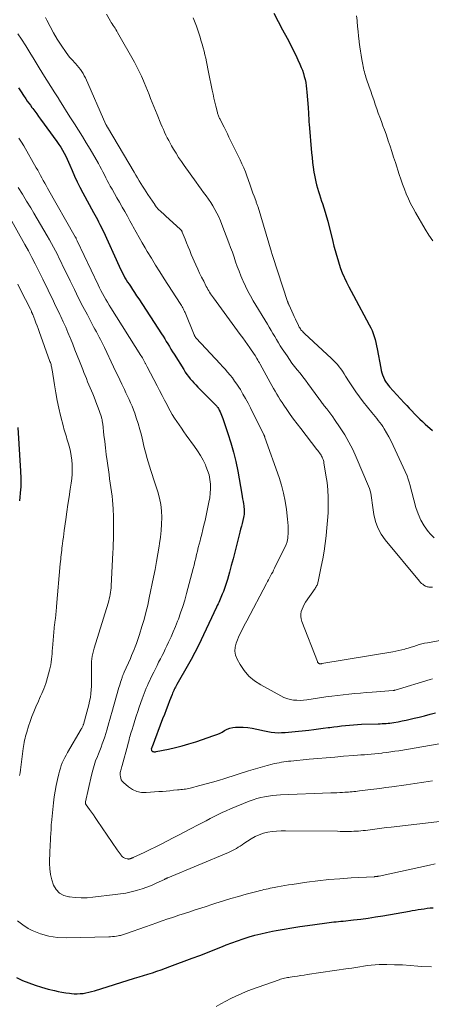
# Model space of a CAD drawing. Units: feet. Extents: x 2054998 to 2060012, y 544989 to 550003.
# Drawn here: x 2055310 to 2055397, y 545556 to 545764 of the extents above; entities that cross this region are included whole.
import ezdxf

# ---------------------------------------------------------------- set-up
doc = ezdxf.new("R2010")
doc.units = ezdxf.units.FT
doc.header["$LTSCALE"] = 100
doc.header["$MEASUREMENT"] = 0
doc.layers.add('CONTOUR INDEX', color=32, linetype='Continuous', lineweight=25)
doc.layers.add('CONTOUR INTERMEDIATE', color=40, linetype='Continuous', lineweight=15)

msp = doc.modelspace()

# ---------------------------------------------------------------- linework, layer by layer
at = {"layer": 'CONTOUR INDEX', "flags": 128}
for points, elevation in [([(2055363.85, 545765.43), (2055364.8, 545763.66), (2055365.74, 545761.88), (2055366.68, 545760.11), (2055367.59, 545758.4), (2055368.07, 545757.47), (2055368.52, 545756.54), (2055368.96, 545755.59), (2055369.38, 545754.64), (2055369.66, 545753.96), (2055369.91, 545753.34), (2055370.13, 545752.7), (2055370.32, 545752.06), (2055370.49, 545751.4), (2055370.62, 545750.74), (2055370.74, 545750.08), (2055370.82, 545749.41), (2055370.89, 545748.74), (2055371.13, 545745.51), (2055371.16, 545745.06), (2055371.19, 545744.62), (2055371.22, 545744.17), (2055371.24, 545743.73), (2055371.26, 545743.28), (2055371.28, 545742.84), (2055371.31, 545742.39), (2055371.35, 545741.95), (2055371.86, 545735.91), (2055371.96, 545734.88), (2055372.08, 545733.86), (2055372.21, 545732.84), (2055372.37, 545731.82), (2055372.47, 545731.19), (2055372.59, 545730.49), (2055372.74, 545729.79), (2055372.91, 545729.1), (2055373.1, 545728.41), (2055373.31, 545727.73), (2055373.52, 545727.05), (2055373.75, 545726.37), (2055373.97, 545725.69), (2055374.15, 545725.19), (2055374.45, 545724.25), (2055374.74, 545723.32), (2055375.01, 545722.37), (2055375.27, 545721.42), (2055376.35, 545717.16), (2055376.6, 545716.19), (2055376.86, 545715.23), (2055377.12, 545714.27), (2055377.39, 545713.31), (2055377.68, 545712.36), (2055378, 545711.42), (2055378.36, 545710.5), (2055378.76, 545709.59), (2055378.81, 545709.48), (2055379.26, 545708.52), (2055379.72, 545707.58), (2055380.2, 545706.64), (2055380.7, 545705.71), (2055384.07, 545699.5), (2055384.37, 545698.9), (2055384.64, 545698.29), (2055384.88, 545697.67), (2055385.1, 545697.04), (2055385.28, 545696.4), (2055385.45, 545695.75), (2055385.6, 545695.1), (2055385.73, 545694.45), (2055386.49, 545690.35), (2055386.6, 545689.86), (2055386.73, 545689.39), (2055386.88, 545688.92), (2055387.06, 545688.46), (2055387.26, 545687.99), (2055387.36, 545687.77), (2055387.48, 545687.56), (2055387.61, 545687.36), (2055387.75, 545687.17), (2055387.89, 545686.98), (2055388.05, 545686.79), (2055388.2, 545686.61), (2055388.36, 545686.43), (2055391.43, 545683.06), (2055391.97, 545682.47), (2055392.51, 545681.89), (2055393.06, 545681.3), (2055393.6, 545680.72), (2055394.16, 545680.15), (2055394.73, 545679.59), (2055395.31, 545679.05), (2055395.9, 545678.51), (2055397.45, 545677.15)], 940), ([(2055309.89, 545749.61), (2055310.43, 545748.8), (2055310.98, 545747.99), (2055311.44, 545747.31), (2055311.76, 545746.85), (2055312.08, 545746.39), (2055312.41, 545745.94), (2055312.74, 545745.49), (2055312.91, 545745.26), (2055313.33, 545744.7), (2055313.74, 545744.14), (2055314.15, 545743.58), (2055314.57, 545743.02), (2055318.03, 545738.26), (2055318.43, 545737.68), (2055318.83, 545737.08), (2055319.19, 545736.47), (2055319.54, 545735.85), (2055319.87, 545735.22), (2055320.18, 545734.58), (2055320.48, 545733.93), (2055320.77, 545733.28), (2055321.23, 545732.18), (2055321.75, 545730.98), (2055322.3, 545729.79), (2055322.88, 545728.62), (2055323.49, 545727.46), (2055325.78, 545723.25), (2055326.04, 545722.75), (2055326.31, 545722.26), (2055326.58, 545721.76), (2055326.84, 545721.27), (2055327.11, 545720.77), (2055327.36, 545720.27), (2055327.6, 545719.77), (2055327.84, 545719.26), (2055331.18, 545711.9), (2055331.41, 545711.41), (2055331.65, 545710.92), (2055331.9, 545710.44), (2055332.15, 545709.96), (2055332.41, 545709.48), (2055332.69, 545709.01), (2055332.97, 545708.55), (2055333.27, 545708.1), (2055333.56, 545707.67), (2055334, 545707), (2055334.44, 545706.33), (2055334.88, 545705.66), (2055335.32, 545704.99), (2055340.14, 545697.62), (2055340.49, 545697.09), (2055340.82, 545696.55), (2055341.15, 545696.01), (2055341.48, 545695.47), (2055341.8, 545694.92), (2055342.12, 545694.38), (2055342.45, 545693.84), (2055342.79, 545693.3), (2055344.82, 545690.04), (2055345.14, 545689.54), (2055345.48, 545689.05), (2055345.84, 545688.58), (2055346.21, 545688.12), (2055346.6, 545687.67), (2055346.99, 545687.23), (2055347.4, 545686.8), (2055347.81, 545686.37), (2055351.43, 545682.77), (2055351.56, 545682.63), (2055351.69, 545682.48), (2055351.82, 545682.33), (2055351.93, 545682.17), (2055352.04, 545682.01), (2055352.15, 545681.84), (2055352.24, 545681.67), (2055352.33, 545681.5), (2055352.51, 545681.14), (2055352.68, 545680.79), (2055352.83, 545680.43), (2055352.98, 545680.06), (2055353.11, 545679.69), (2055354.19, 545676.54), (2055354.81, 545674.58), (2055355.37, 545672.61), (2055355.83, 545670.61), (2055356.24, 545668.59), (2055357.11, 545663.71), (2055357.2, 545663.2), (2055357.29, 545662.69), (2055357.38, 545662.18), (2055357.46, 545661.67), (2055357.53, 545661.25), (2055357.57, 545660.95), (2055357.61, 545660.64), (2055357.63, 545660.34), (2055357.63, 545660.03), (2055357.62, 545659.72), (2055357.6, 545659.41), (2055357.55, 545659.11), (2055357.49, 545658.81), (2055357.33, 545658.16), (2055357.17, 545657.54), (2055357.02, 545656.91), (2055356.86, 545656.29), (2055356.7, 545655.67), (2055356, 545652.86), (2055355.64, 545651.44), (2055355.27, 545650.02), (2055354.88, 545648.61), (2055354.49, 545647.2), (2055354.07, 545645.7), (2055353.87, 545645.04), (2055353.67, 545644.39), (2055353.44, 545643.75), (2055353.21, 545643.11), (2055352.98, 545642.53), (2055352.84, 545642.19), (2055352.7, 545641.85), (2055352.55, 545641.5), (2055352.4, 545641.17), (2055352.24, 545640.83), (2055352.08, 545640.49), (2055351.92, 545640.16), (2055351.76, 545639.82), (2055347.93, 545631.74), (2055347.68, 545631.23), (2055347.43, 545630.73), (2055347.18, 545630.22), (2055346.93, 545629.72), (2055346.67, 545629.22), (2055346.4, 545628.72), (2055346.13, 545628.23), (2055345.85, 545627.74), (2055343.38, 545623.44), (2055343.23, 545623.19), (2055343.1, 545622.93), (2055342.96, 545622.68), (2055342.83, 545622.42), (2055342.71, 545622.16), (2055342.59, 545621.89), (2055342.48, 545621.63), (2055342.37, 545621.36), (2055341.84, 545619.99), (2055341.47, 545619.03), (2055341.1, 545618.08), (2055340.73, 545617.12), (2055340.37, 545616.17), (2055338.13, 545610.3), (2055338.11, 545610.23), (2055338.09, 545610.17), (2055338.06, 545610.1), (2055338.04, 545610.04), (2055338.01, 545609.94), (2055337.98, 545609.83), (2055338, 545609.58), (2055338.02, 545609.48), (2055338.07, 545609.4), (2055338.15, 545609.34), (2055338.24, 545609.3), (2055338.34, 545609.28), (2055338.51, 545609.25), (2055338.67, 545609.23), (2055338.83, 545609.24), (2055339, 545609.26), (2055341.6, 545609.8), (2055343.06, 545610.12), (2055344.51, 545610.49), (2055345.94, 545610.9), (2055347.37, 545611.35), (2055351.22, 545612.65), (2055351.81, 545612.87), (2055352.38, 545613.12), (2055352.93, 545613.4), (2055353.48, 545613.72), (2055354.02, 545614), (2055354.59, 545614.22), (2055355.18, 545614.35), (2055355.79, 545614.41), (2055356.47, 545614.43), (2055357.43, 545614.42), (2055358.38, 545614.35), (2055359.33, 545614.21), (2055360.27, 545614.03), (2055361.9, 545613.64), (2055362.62, 545613.49), (2055363.34, 545613.38), (2055364.06, 545613.31), (2055364.79, 545613.27), (2055365.52, 545613.28), (2055366.25, 545613.3), (2055366.98, 545613.35), (2055367.71, 545613.42), (2055371.31, 545613.84), (2055372.32, 545613.96), (2055373.33, 545614.08), (2055374.34, 545614.21), (2055375.35, 545614.34), (2055375.7, 545614.39), (2055376.54, 545614.5), (2055377.37, 545614.6), (2055378.21, 545614.7), (2055379.05, 545614.79), (2055379.88, 545614.88), (2055380.72, 545614.95), (2055381.56, 545615), (2055382.4, 545615.04), (2055385.95, 545615.15), (2055386.37, 545615.17), (2055386.78, 545615.18), (2055387.2, 545615.21), (2055387.61, 545615.23), (2055388.03, 545615.26), (2055388.44, 545615.31), (2055388.85, 545615.36), (2055389.26, 545615.43), (2055390.16, 545615.59), (2055391.02, 545615.75), (2055391.88, 545615.92), (2055392.73, 545616.11), (2055393.58, 545616.31), (2055394.61, 545616.57), (2055395.77, 545616.86), (2055396.93, 545617.16), (2055398.08, 545617.47)], 960), ([(2055309.76, 545677.82), (2055310.32, 545668.59), (2055310.35, 545668.1), (2055310.37, 545667.61), (2055310.39, 545667.11), (2055310.41, 545666.62), (2055310.42, 545666.13), (2055310.41, 545665.64), (2055310.39, 545665.16), (2055310.35, 545664.67), (2055310.13, 545662.29)], 980), ([(2055309.45, 545561.52), (2055310.73, 545560.9), (2055312.05, 545560.35), (2055313.39, 545559.86), (2055314.76, 545559.44), (2055316.14, 545559.06), (2055317.49, 545558.74), (2055318.28, 545558.56), (2055319.08, 545558.4), (2055319.89, 545558.27), (2055320.69, 545558.16), (2055321.09, 545558.12), (2055321.7, 545558.07), (2055322.31, 545558.06), (2055322.93, 545558.09), (2055323.54, 545558.15), (2055324.15, 545558.25), (2055324.75, 545558.37), (2055325.35, 545558.52), (2055325.94, 545558.69), (2055334.45, 545561.33), (2055335.39, 545561.63), (2055336.33, 545561.92), (2055337.26, 545562.22), (2055338.2, 545562.52), (2055339.13, 545562.83), (2055340.06, 545563.14), (2055340.99, 545563.47), (2055341.91, 545563.81), (2055346.64, 545565.57), (2055348.24, 545566.17), (2055349.84, 545566.79), (2055351.44, 545567.42), (2055353.03, 545568.05), (2055353.83, 545568.38), (2055355.03, 545568.85), (2055356.22, 545569.29), (2055357.43, 545569.7), (2055358.65, 545570.09), (2055359.88, 545570.44), (2055361.12, 545570.76), (2055362.36, 545571.04), (2055363.62, 545571.29), (2055364.4, 545571.44), (2055366.05, 545571.72), (2055367.7, 545572), (2055369.36, 545572.26), (2055371.02, 545572.5), (2055374.62, 545573), (2055375.11, 545573.07), (2055375.61, 545573.13), (2055376.1, 545573.19), (2055376.59, 545573.24), (2055377.09, 545573.29), (2055377.58, 545573.34), (2055378.08, 545573.39), (2055378.57, 545573.44), (2055380.71, 545573.67), (2055382.28, 545573.86), (2055383.84, 545574.06), (2055385.4, 545574.3), (2055386.95, 545574.55), (2055392.53, 545575.53), (2055393.15, 545575.64), (2055393.78, 545575.74), (2055394.41, 545575.85), (2055395.04, 545575.95), (2055395.66, 545576.04), (2055396.29, 545576.13), (2055396.93, 545576.2), (2055397.56, 545576.26)], 980)]:
    msp.add_lwpolyline(points, dxfattribs=dict(at, elevation=elevation))
at = {"layer": 'CONTOUR INTERMEDIATE', "flags": 128}
for points, elevation in [([(2055315.62, 545764.48), (2055315.86, 545763.96), (2055316.56, 545762.6), (2055317.29, 545761.25), (2055318.09, 545759.94), (2055318.92, 545758.65), (2055319.97, 545757.11), (2055320.32, 545756.62), (2055320.69, 545756.15), (2055321.09, 545755.69), (2055321.5, 545755.25), (2055321.61, 545755.14), (2055321.97, 545754.76), (2055322.32, 545754.36), (2055322.66, 545753.95), (2055322.98, 545753.54), (2055323.28, 545753.1), (2055323.56, 545752.66), (2055323.81, 545752.2), (2055324.04, 545751.72), (2055328.39, 545741.89), (2055328.42, 545741.81), (2055328.5, 545741.65), (2055328.54, 545741.57), (2055328.59, 545741.49), (2055328.63, 545741.41), (2055328.68, 545741.34), (2055334.32, 545731.77), (2055334.68, 545731.18), (2055335.04, 545730.58), (2055335.4, 545730), (2055335.77, 545729.41), (2055336.14, 545728.83), (2055336.51, 545728.24), (2055336.89, 545727.67), (2055337.27, 545727.09), (2055338.69, 545724.96), (2055338.72, 545724.91), (2055338.76, 545724.86), (2055338.79, 545724.81), (2055338.82, 545724.76), (2055338.86, 545724.71), (2055338.89, 545724.65), (2055338.92, 545724.61), (2055338.96, 545724.56), (2055339.1, 545724.37), (2055339.21, 545724.24), (2055339.32, 545724.1), (2055339.44, 545723.98), (2055339.57, 545723.86), (2055339.89, 545723.56), (2055340.18, 545723.3), (2055340.48, 545723.04), (2055340.77, 545722.77), (2055341.06, 545722.51), (2055344.11, 545719.74), (2055344.17, 545719.67), (2055344.24, 545719.6), (2055344.3, 545719.53), (2055344.35, 545719.45), (2055344.4, 545719.37), (2055344.45, 545719.29), (2055344.49, 545719.2), (2055344.53, 545719.12), (2055345.1, 545717.66), (2055345.42, 545716.85), (2055345.75, 545716.04), (2055346.09, 545715.23), (2055346.43, 545714.42), (2055347.4, 545712.19), (2055347.79, 545711.31), (2055348.19, 545710.44), (2055348.61, 545709.58), (2055349.05, 545708.72), (2055349.6, 545707.65), (2055349.77, 545707.33), (2055349.94, 545707.02), (2055350.12, 545706.71), (2055350.3, 545706.4), (2055350.5, 545706.1), (2055350.69, 545705.8), (2055350.9, 545705.51), (2055351.1, 545705.22), (2055356.79, 545697.45), (2055357.3, 545696.75), (2055357.81, 545696.05), (2055358.32, 545695.34), (2055358.82, 545694.63), (2055359.74, 545693.33), (2055359.77, 545693.27), (2055359.81, 545693.22), (2055359.85, 545693.16), (2055359.89, 545693.1), (2055359.92, 545693.04), (2055359.96, 545692.99), (2055359.99, 545692.93), (2055360.03, 545692.87), (2055360.31, 545692.38), (2055360.48, 545692.08), (2055360.66, 545691.78), (2055360.83, 545691.47), (2055361, 545691.17), (2055363.14, 545687.29), (2055363.48, 545686.68), (2055363.83, 545686.07), (2055364.17, 545685.46), (2055364.52, 545684.86), (2055364.88, 545684.26), (2055365.24, 545683.66), (2055365.62, 545683.08), (2055366.01, 545682.5), (2055366.63, 545681.59), (2055367.35, 545680.57), (2055368.07, 545679.56), (2055368.82, 545678.56), (2055369.58, 545677.57), (2055373, 545673.16), (2055373.17, 545672.93), (2055373.34, 545672.7), (2055373.51, 545672.47), (2055373.68, 545672.23), (2055373.73, 545672.16), (2055373.86, 545671.95), (2055373.98, 545671.74), (2055374.09, 545671.52), (2055374.2, 545671.3), (2055374.28, 545671.07), (2055374.36, 545670.84), (2055374.42, 545670.61), (2055374.47, 545670.37), (2055374.91, 545667.73), (2055375.13, 545666.17), (2055375.29, 545664.61), (2055375.37, 545663.04), (2055375.39, 545661.46), (2055375.39, 545661.39), (2055375.34, 545659.78), (2055375.25, 545658.17), (2055375.12, 545656.56), (2055374.95, 545654.96), (2055374.94, 545654.9), (2055374.73, 545653.27), (2055374.49, 545651.64), (2055374.21, 545650.03), (2055373.9, 545648.41), (2055373.26, 545645.25), (2055373.21, 545645.05), (2055373.16, 545644.86), (2055373.09, 545644.67), (2055373.01, 545644.49), (2055372.92, 545644.31), (2055372.83, 545644.13), (2055372.72, 545643.96), (2055372.61, 545643.79), (2055370.59, 545640.85), (2055370.3, 545640.39), (2055370.05, 545639.91), (2055369.85, 545639.41), (2055369.68, 545638.89), (2055369.59, 545638.36), (2055369.57, 545637.84), (2055369.65, 545637.32), (2055369.79, 545636.81), (2055373.09, 545628.31), (2055373.13, 545628.22), (2055373.18, 545628.13), (2055373.24, 545628.06), (2055373.3, 545627.99), (2055373.35, 545627.94), (2055373.4, 545627.9), (2055373.45, 545627.87), (2055373.51, 545627.85), (2055373.57, 545627.84), (2055373.67, 545627.83), (2055373.79, 545627.84), (2055373.95, 545627.86), (2055373.97, 545627.86), (2055373.99, 545627.86), (2055374.01, 545627.87), (2055374.03, 545627.87), (2055389.03, 545630.37), (2055389.68, 545630.49), (2055390.33, 545630.63), (2055390.97, 545630.79), (2055391.61, 545630.96), (2055391.74, 545631), (2055392.31, 545631.17), (2055392.89, 545631.35), (2055393.46, 545631.53), (2055394.03, 545631.71), (2055394.6, 545631.89), (2055395.17, 545632.04), (2055395.75, 545632.18), (2055396.34, 545632.3), (2055409.28, 545634.65)], 952), ([(2055328.47, 545765.24), (2055329.33, 545763.76), (2055329.52, 545763.45), (2055329.71, 545763.14), (2055329.9, 545762.84), (2055330.1, 545762.54), (2055330.3, 545762.25), (2055330.5, 545761.95), (2055330.68, 545761.64), (2055330.86, 545761.33), (2055334.4, 545755.03), (2055334.92, 545754.07), (2055335.42, 545753.1), (2055335.88, 545752.11), (2055336.33, 545751.11), (2055336.46, 545750.79), (2055336.82, 545749.94), (2055337.16, 545749.1), (2055337.5, 545748.25), (2055337.83, 545747.39), (2055338.15, 545746.54), (2055338.49, 545745.69), (2055338.83, 545744.84), (2055339.18, 545743.99), (2055340, 545742.01), (2055340.26, 545741.42), (2055340.52, 545740.83), (2055340.79, 545740.24), (2055341.06, 545739.66), (2055341.35, 545739.08), (2055341.65, 545738.51), (2055341.96, 545737.94), (2055342.28, 545737.38), (2055342.68, 545736.7), (2055343.21, 545735.81), (2055343.76, 545734.93), (2055344.34, 545734.07), (2055344.93, 545733.21), (2055347.47, 545729.66), (2055347.98, 545728.95), (2055348.5, 545728.24), (2055349.02, 545727.53), (2055349.54, 545726.83), (2055350.06, 545726.11), (2055350.55, 545725.39), (2055351.01, 545724.65), (2055351.44, 545723.89), (2055351.85, 545723.12), (2055352.23, 545722.34), (2055352.58, 545721.54), (2055352.91, 545720.73), (2055354.38, 545716.85), (2055354.75, 545715.86), (2055355.11, 545714.86), (2055355.46, 545713.86), (2055355.8, 545712.86), (2055356.15, 545711.86), (2055356.52, 545710.86), (2055356.91, 545709.88), (2055357.33, 545708.91), (2055357.41, 545708.72), (2055357.9, 545707.67), (2055358.41, 545706.64), (2055358.97, 545705.62), (2055359.54, 545704.61), (2055362.51, 545699.65), (2055362.9, 545699), (2055363.29, 545698.35), (2055363.67, 545697.7), (2055364.06, 545697.04), (2055364.45, 545696.39), (2055364.84, 545695.74), (2055365.25, 545695.1), (2055365.66, 545694.47), (2055366.67, 545692.94), (2055367.19, 545692.18), (2055367.72, 545691.43), (2055368.27, 545690.7), (2055368.84, 545689.98), (2055369.42, 545689.27), (2055369.99, 545688.54), (2055370.55, 545687.81), (2055371.1, 545687.08), (2055373.42, 545683.95), (2055373.56, 545683.75), (2055373.7, 545683.56), (2055373.84, 545683.37), (2055373.98, 545683.18), (2055374.12, 545682.99), (2055374.26, 545682.79), (2055374.4, 545682.61), (2055374.55, 545682.42), (2055375.11, 545681.73), (2055375.54, 545681.19), (2055375.95, 545680.64), (2055376.35, 545680.09), (2055376.74, 545679.52), (2055377.94, 545677.73), (2055378.88, 545676.24), (2055379.76, 545674.71), (2055380.55, 545673.14), (2055381.29, 545671.54), (2055383.9, 545665.4), (2055384.08, 545664.92), (2055384.24, 545664.43), (2055384.37, 545663.94), (2055384.46, 545663.43), (2055384.54, 545662.92), (2055384.62, 545662.41), (2055384.69, 545661.9), (2055384.77, 545661.39), (2055385.04, 545659.4), (2055385.37, 545657.95), (2055385.85, 545656.57), (2055386.55, 545655.28), (2055387.4, 545654.06), (2055394.66, 545645.29), (2055394.88, 545645.05), (2055395.1, 545644.84), (2055395.35, 545644.65), (2055395.61, 545644.47), (2055395.92, 545644.29), (2055396.04, 545644.23), (2055396.16, 545644.17), (2055396.29, 545644.14), (2055396.42, 545644.11), (2055396.49, 545644.1), (2055396.65, 545644.08), (2055396.82, 545644.06), (2055396.99, 545644.05), (2055397.16, 545644.03), (2055397.46, 545644.02)], 948), ([(2055346.84, 545764.43), (2055347.12, 545763.71), (2055347.5, 545762.67), (2055347.87, 545761.63), (2055348.21, 545760.58), (2055348.54, 545759.52), (2055348.74, 545758.86), (2055348.95, 545758.13), (2055349.14, 545757.39), (2055349.32, 545756.65), (2055349.48, 545755.91), (2055349.64, 545755.16), (2055349.79, 545754.42), (2055349.94, 545753.67), (2055350.09, 545752.93), (2055350.84, 545749.16), (2055351.02, 545748.31), (2055351.21, 545747.46), (2055351.41, 545746.61), (2055351.62, 545745.76), (2055351.95, 545744.45), (2055352, 545744.26), (2055352.06, 545744.08), (2055352.12, 545743.9), (2055352.18, 545743.71), (2055352.26, 545743.53), (2055352.33, 545743.36), (2055352.41, 545743.18), (2055352.5, 545743.01), (2055353.02, 545741.98), (2055353.37, 545741.3), (2055353.71, 545740.61), (2055354.06, 545739.92), (2055354.4, 545739.23), (2055356.76, 545734.43), (2055357.15, 545733.6), (2055357.53, 545732.75), (2055357.86, 545731.9), (2055358.18, 545731.03), (2055358.79, 545729.29), (2055359.01, 545728.65), (2055359.24, 545728.01), (2055359.47, 545727.37), (2055359.71, 545726.73), (2055360.05, 545725.81), (2055360.12, 545725.63), (2055360.18, 545725.46), (2055360.25, 545725.28), (2055360.31, 545725.1), (2055360.37, 545724.93), (2055360.43, 545724.75), (2055360.49, 545724.57), (2055360.54, 545724.39), (2055363.41, 545714.86), (2055363.48, 545714.63), (2055363.55, 545714.41), (2055363.62, 545714.18), (2055363.69, 545713.95), (2055366.79, 545704.47), (2055366.82, 545704.37), (2055366.86, 545704.26), (2055366.9, 545704.16), (2055366.94, 545704.06), (2055366.98, 545703.96), (2055367.02, 545703.85), (2055367.07, 545703.75), (2055367.11, 545703.65), (2055367.96, 545701.79), (2055368.21, 545701.27), (2055368.45, 545700.74), (2055368.7, 545700.22), (2055368.96, 545699.7), (2055369.27, 545699.06), (2055369.38, 545698.86), (2055369.49, 545698.67), (2055369.62, 545698.49), (2055369.76, 545698.32), (2055369.91, 545698.15), (2055370.06, 545697.99), (2055370.22, 545697.83), (2055370.38, 545697.68), (2055376.09, 545692.42), (2055376.52, 545692), (2055376.93, 545691.57), (2055377.32, 545691.12), (2055377.7, 545690.66), (2055378.06, 545690.18), (2055378.4, 545689.69), (2055378.74, 545689.19), (2055379.06, 545688.69), (2055379.79, 545687.49), (2055380.49, 545686.4), (2055381.22, 545685.33), (2055381.99, 545684.28), (2055382.78, 545683.25), (2055384.63, 545680.96), (2055384.96, 545680.54), (2055385.3, 545680.12), (2055385.64, 545679.7), (2055385.97, 545679.29), (2055386.3, 545678.86), (2055386.62, 545678.43), (2055386.91, 545677.99), (2055387.19, 545677.53), (2055387.68, 545676.7), (2055388.19, 545675.81), (2055388.67, 545674.92), (2055389.12, 545674), (2055389.56, 545673.08), (2055392.04, 545667.56), (2055392.13, 545667.35), (2055392.22, 545667.13), (2055392.29, 545666.91), (2055392.36, 545666.69), (2055392.42, 545666.47), (2055392.49, 545666.24), (2055392.55, 545666.02), (2055392.61, 545665.79), (2055393.92, 545660.92), (2055394.39, 545659.55), (2055394.96, 545658.23), (2055395.69, 545656.98), (2055396.53, 545655.8), (2055396.99, 545655.22), (2055397.75, 545654.49)], 944), ([(2055381.36, 545764.84), (2055381.48, 545763.88), (2055381.5, 545763.67), (2055381.6, 545762.63), (2055381.7, 545761.58), (2055381.81, 545760.54), (2055381.92, 545759.5), (2055381.94, 545759.26), (2055382.05, 545758.34), (2055382.17, 545757.42), (2055382.32, 545756.51), (2055382.48, 545755.6), (2055382.67, 545754.57), (2055382.75, 545754.18), (2055382.83, 545753.79), (2055382.92, 545753.4), (2055383.02, 545753.01), (2055383.12, 545752.62), (2055383.24, 545752.24), (2055383.36, 545751.86), (2055383.48, 545751.48), (2055384.05, 545749.83), (2055384.36, 545748.91), (2055384.68, 545747.99), (2055385, 545747.07), (2055385.32, 545746.15), (2055385.33, 545746.11), (2055385.65, 545745.21), (2055385.97, 545744.31), (2055386.3, 545743.42), (2055386.63, 545742.52), (2055386.96, 545741.63), (2055387.28, 545740.74), (2055387.6, 545739.84), (2055387.9, 545738.94), (2055388.07, 545738.44), (2055388.46, 545737.29), (2055388.84, 545736.14), (2055389.21, 545734.98), (2055389.58, 545733.83), (2055390.37, 545731.34), (2055390.72, 545730.29), (2055391.08, 545729.25), (2055391.48, 545728.22), (2055391.89, 545727.2), (2055392.34, 545726.19), (2055392.81, 545725.19), (2055393.32, 545724.22), (2055393.85, 545723.25), (2055395.89, 545719.73), (2055396.67, 545718.47), (2055397.49, 545717.25)], 936), ([(2055309.78, 545761.08), (2055310.52, 545759.9), (2055311.42, 545758.49), (2055312.31, 545757.08), (2055313.19, 545755.66), (2055314.07, 545754.25), (2055315.07, 545752.63), (2055315.9, 545751.29), (2055316.73, 545749.95), (2055317.56, 545748.61), (2055318.4, 545747.28), (2055318.42, 545747.25), (2055319.25, 545745.93), (2055320.08, 545744.61), (2055320.92, 545743.3), (2055321.76, 545741.99), (2055322.6, 545740.68), (2055323.43, 545739.36), (2055324.23, 545738.03), (2055325.02, 545736.69), (2055326.78, 545733.65), (2055327.11, 545733.06), (2055327.44, 545732.46), (2055327.75, 545731.86), (2055328.05, 545731.25), (2055328.36, 545730.64), (2055328.66, 545730.04), (2055328.98, 545729.44), (2055329.31, 545728.84), (2055329.67, 545728.19), (2055330.18, 545727.27), (2055330.7, 545726.36), (2055331.22, 545725.45), (2055331.75, 545724.54), (2055331.81, 545724.43), (2055332.36, 545723.47), (2055332.91, 545722.51), (2055333.45, 545721.53), (2055333.98, 545720.56), (2055334.15, 545720.25), (2055334.77, 545719.12), (2055335.39, 545718), (2055336.04, 545716.89), (2055336.69, 545715.78), (2055337.12, 545715.06), (2055338, 545713.6), (2055338.89, 545712.15), (2055339.79, 545710.71), (2055340.71, 545709.27), (2055344.09, 545704.05), (2055344.24, 545703.82), (2055344.38, 545703.58), (2055344.51, 545703.34), (2055344.64, 545703.1), (2055344.76, 545702.86), (2055344.88, 545702.62), (2055344.99, 545702.37), (2055345.1, 545702.12), (2055347.05, 545697.39), (2055347.09, 545697.3), (2055347.14, 545697.21), (2055347.18, 545697.11), (2055347.24, 545697.02), (2055347.29, 545696.94), (2055347.35, 545696.85), (2055347.42, 545696.77), (2055347.49, 545696.69), (2055352.51, 545691.29), (2055353.05, 545690.71), (2055353.58, 545690.11), (2055354.11, 545689.51), (2055354.62, 545688.9), (2055355.12, 545688.28), (2055355.6, 545687.64), (2055356.05, 545686.99), (2055356.48, 545686.32), (2055356.8, 545685.81), (2055357.36, 545684.87), (2055357.91, 545683.92), (2055358.43, 545682.96), (2055358.93, 545681.98), (2055361.8, 545676.27), (2055361.82, 545676.22), (2055361.84, 545676.18), (2055361.86, 545676.13), (2055361.88, 545676.08), (2055361.89, 545676.03), (2055361.91, 545675.99), (2055361.93, 545675.94), (2055361.94, 545675.89), (2055361.96, 545675.84), (2055361.97, 545675.79), (2055361.99, 545675.75), (2055362, 545675.7), (2055364.98, 545667.27), (2055365.5, 545665.6), (2055365.95, 545663.92), (2055366.29, 545662.21), (2055366.55, 545660.48), (2055366.79, 545658.43), (2055366.86, 545657.71), (2055366.9, 545657), (2055366.9, 545656.28), (2055366.88, 545655.57), (2055366.82, 545654.5), (2055366.81, 545654.32), (2055366.79, 545654.14), (2055366.76, 545653.96), (2055366.72, 545653.78), (2055366.67, 545653.61), (2055366.61, 545653.44), (2055366.55, 545653.27), (2055366.47, 545653.1), (2055364.04, 545648.06), (2055363.84, 545647.65), (2055363.64, 545647.25), (2055363.42, 545646.84), (2055363.21, 545646.44), (2055362.99, 545646.03), (2055362.78, 545645.63), (2055362.56, 545645.23), (2055362.35, 545644.82), (2055358.16, 545636.91), (2055357.9, 545636.42), (2055357.64, 545635.92), (2055357.38, 545635.43), (2055357.12, 545634.94), (2055356.88, 545634.44), (2055356.64, 545633.94), (2055356.41, 545633.44), (2055356.19, 545632.92), (2055355.9, 545632.21), (2055355.69, 545631.35), (2055355.62, 545630.5), (2055355.79, 545629.66), (2055356.11, 545628.83), (2055356.75, 545627.69), (2055357.62, 545626.39), (2055358.62, 545625.22), (2055359.8, 545624.24), (2055361.1, 545623.37), (2055365.35, 545621.04), (2055365.98, 545620.74), (2055366.64, 545620.49), (2055367.32, 545620.31), (2055368.01, 545620.18), (2055368.72, 545620.12), (2055369.43, 545620.1), (2055370.13, 545620.14), (2055370.84, 545620.22), (2055374.9, 545620.84), (2055376.11, 545621.01), (2055377.32, 545621.17), (2055378.54, 545621.31), (2055379.76, 545621.43), (2055380.98, 545621.53), (2055382.2, 545621.64), (2055383.42, 545621.74), (2055384.64, 545621.84), (2055389.11, 545622.19), (2055389.16, 545622.2), (2055389.21, 545622.21), (2055389.27, 545622.21), (2055389.32, 545622.22), (2055389.37, 545622.24), (2055389.42, 545622.25), (2055389.47, 545622.26), (2055389.52, 545622.28), (2055396.94, 545624.51), (2055397.46, 545624.66)], 956), ([(2055310, 545738.96), (2055310.5, 545738.15), (2055310.99, 545737.34), (2055313.66, 545732.74), (2055313.97, 545732.2), (2055314.27, 545731.66), (2055314.56, 545731.12), (2055314.85, 545730.58), (2055315.14, 545730.03), (2055315.43, 545729.49), (2055315.73, 545728.95), (2055316.03, 545728.41), (2055321.91, 545718.14), (2055321.94, 545718.09), (2055322.06, 545717.82), (2055322.12, 545717.68), (2055322.19, 545717.54), (2055322.25, 545717.4), (2055322.32, 545717.26), (2055326.71, 545708.01), (2055327.02, 545707.37), (2055327.33, 545706.75), (2055327.65, 545706.13), (2055327.99, 545705.51), (2055328.33, 545704.9), (2055328.68, 545704.29), (2055329.04, 545703.69), (2055329.41, 545703.1), (2055335.78, 545693.05), (2055335.94, 545692.78), (2055336.1, 545692.52), (2055336.25, 545692.25), (2055336.4, 545691.98), (2055336.56, 545691.71), (2055336.63, 545691.57), (2055336.7, 545691.44), (2055336.77, 545691.31), (2055336.83, 545691.18), (2055336.9, 545691.04), (2055336.97, 545690.91), (2055337.04, 545690.77), (2055337.11, 545690.64), (2055339.19, 545686.64), (2055339.72, 545685.62), (2055340.25, 545684.6), (2055340.78, 545683.59), (2055341.31, 545682.57), (2055341.57, 545682.08), (2055341.98, 545681.32), (2055342.42, 545680.56), (2055342.87, 545679.81), (2055343.35, 545679.08), (2055343.84, 545678.36), (2055344.33, 545677.64), (2055344.84, 545676.92), (2055345.35, 545676.21), (2055347.13, 545673.78), (2055347.77, 545672.85), (2055348.37, 545671.89), (2055348.91, 545670.91), (2055349.42, 545669.9), (2055349.53, 545669.65), (2055349.89, 545668.73), (2055350.18, 545667.8), (2055350.36, 545666.84), (2055350.47, 545665.86), (2055350.48, 545665.8), (2055350.49, 545664.85), (2055350.45, 545663.89), (2055350.34, 545662.95), (2055350.17, 545662), (2055349.33, 545658.14), (2055349.11, 545657.18), (2055348.88, 545656.22), (2055348.64, 545655.26), (2055348.4, 545654.3), (2055348.28, 545653.85), (2055348.09, 545653.13), (2055347.9, 545652.4), (2055347.72, 545651.66), (2055347.55, 545650.93), (2055347.38, 545650.2), (2055347.2, 545649.47), (2055347.01, 545648.73), (2055346.83, 545648), (2055345.44, 545642.71), (2055345.06, 545641.33), (2055344.64, 545639.97), (2055344.18, 545638.61), (2055343.69, 545637.27), (2055343.53, 545636.84), (2055343.09, 545635.72), (2055342.63, 545634.61), (2055342.14, 545633.51), (2055341.64, 545632.42), (2055341.27, 545631.65), (2055340.94, 545630.95), (2055340.59, 545630.25), (2055340.24, 545629.56), (2055339.89, 545628.86), (2055339.53, 545628.17), (2055339.18, 545627.47), (2055338.83, 545626.78), (2055338.49, 545626.08), (2055337.91, 545624.88), (2055337.65, 545624.33), (2055337.4, 545623.78), (2055337.16, 545623.23), (2055336.92, 545622.68), (2055336.7, 545622.12), (2055336.48, 545621.56), (2055336.27, 545621), (2055336.06, 545620.43), (2055335.43, 545618.66), (2055335.1, 545617.72), (2055334.78, 545616.78), (2055334.48, 545615.83), (2055334.18, 545614.89), (2055333.83, 545613.75), (2055333.72, 545613.37), (2055333.61, 545612.99), (2055333.5, 545612.6), (2055333.4, 545612.22), (2055333.29, 545611.83), (2055333.19, 545611.45), (2055333.09, 545611.06), (2055332.98, 545610.68), (2055331.82, 545606.35), (2055331.75, 545606.09), (2055331.68, 545605.84), (2055331.6, 545605.58), (2055331.53, 545605.33), (2055331.46, 545605.08), (2055331.42, 545604.82), (2055331.4, 545604.56), (2055331.41, 545604.29), (2055331.43, 545604.04), (2055331.5, 545603.66), (2055331.62, 545603.32), (2055331.83, 545603.01), (2055332.08, 545602.73), (2055333.12, 545601.84), (2055333.99, 545601.26), (2055334.9, 545600.84), (2055335.88, 545600.64), (2055336.92, 545600.6), (2055339.57, 545600.81), (2055340.34, 545600.87), (2055341.12, 545600.94), (2055341.89, 545601.01), (2055342.66, 545601.09), (2055343.53, 545601.18), (2055343.87, 545601.21), (2055344.21, 545601.25), (2055344.55, 545601.28), (2055344.89, 545601.31), (2055345.23, 545601.35), (2055345.56, 545601.4), (2055345.89, 545601.47), (2055346.22, 545601.55), (2055348.23, 545602.07), (2055349.56, 545602.43), (2055350.89, 545602.8), (2055352.21, 545603.19), (2055353.53, 545603.6), (2055358.51, 545605.19), (2055359.5, 545605.49), (2055360.49, 545605.79), (2055361.49, 545606.07), (2055362.49, 545606.34), (2055363.53, 545606.61), (2055364.02, 545606.73), (2055364.5, 545606.84), (2055364.99, 545606.93), (2055365.48, 545607.02), (2055365.97, 545607.09), (2055366.46, 545607.16), (2055366.95, 545607.22), (2055367.45, 545607.27), (2055371.33, 545607.65), (2055373.15, 545607.82), (2055374.98, 545607.98), (2055376.8, 545608.13), (2055378.63, 545608.28), (2055380.81, 545608.45), (2055381.55, 545608.5), (2055382.28, 545608.56), (2055383.02, 545608.62), (2055383.75, 545608.67), (2055384.49, 545608.73), (2055385.22, 545608.8), (2055385.96, 545608.87), (2055386.69, 545608.95), (2055386.92, 545608.98), (2055387.77, 545609.09), (2055388.62, 545609.2), (2055389.47, 545609.33), (2055390.31, 545609.47), (2055403.7, 545611.78)], 964), ([(2055309.84, 545728.58), (2055310.71, 545727.13), (2055311.59, 545725.68), (2055312.47, 545724.23), (2055313.16, 545723.1), (2055313.87, 545721.92), (2055314.58, 545720.74), (2055315.28, 545719.54), (2055315.96, 545718.35), (2055316.45, 545717.5), (2055316.88, 545716.72), (2055317.31, 545715.94), (2055317.72, 545715.15), (2055318.12, 545714.36), (2055318.52, 545713.56), (2055318.91, 545712.76), (2055319.3, 545711.96), (2055319.69, 545711.16), (2055320.82, 545708.81), (2055321.71, 545707), (2055322.61, 545705.19), (2055323.53, 545703.39), (2055324.47, 545701.6), (2055325.78, 545699.12), (2055326.07, 545698.57), (2055326.36, 545698.02), (2055326.65, 545697.48), (2055326.94, 545696.93), (2055327.22, 545696.39), (2055327.51, 545695.84), (2055327.78, 545695.29), (2055328.05, 545694.73), (2055330, 545690.66), (2055330.44, 545689.75), (2055330.88, 545688.83), (2055331.31, 545687.91), (2055331.75, 545687), (2055331.95, 545686.58), (2055332.28, 545685.87), (2055332.62, 545685.16), (2055332.95, 545684.45), (2055333.28, 545683.74), (2055333.6, 545683.03), (2055333.91, 545682.31), (2055334.19, 545681.58), (2055334.46, 545680.84), (2055334.79, 545679.88), (2055335.19, 545678.66), (2055335.56, 545677.42), (2055335.88, 545676.18), (2055336.18, 545674.92), (2055336.34, 545674.2), (2055336.56, 545673.28), (2055336.79, 545672.36), (2055337.04, 545671.45), (2055337.31, 545670.54), (2055337.59, 545669.64), (2055337.87, 545668.74), (2055338.16, 545667.84), (2055338.46, 545666.94), (2055339.36, 545664.2), (2055339.72, 545662.87), (2055339.99, 545661.53), (2055340.13, 545660.16), (2055340.18, 545658.78), (2055340.13, 545657.4), (2055340.04, 545656.02), (2055339.89, 545654.64), (2055339.7, 545653.26), (2055339.62, 545652.72), (2055339.35, 545651.08), (2055339.06, 545649.44), (2055338.76, 545647.81), (2055338.44, 545646.17), (2055337.54, 545641.76), (2055337.21, 545640.24), (2055336.85, 545638.72), (2055336.44, 545637.22), (2055336, 545635.72), (2055335.49, 545634.04), (2055335.28, 545633.39), (2055335.06, 545632.74), (2055334.83, 545632.1), (2055334.59, 545631.46), (2055334.34, 545630.83), (2055334.08, 545630.2), (2055333.82, 545629.57), (2055333.55, 545628.95), (2055332.26, 545626.04), (2055332.19, 545625.87), (2055332.12, 545625.71), (2055332.05, 545625.55), (2055331.98, 545625.38), (2055331.91, 545625.21), (2055331.84, 545625.05), (2055331.78, 545624.88), (2055331.72, 545624.71), (2055331.59, 545624.32), (2055331.47, 545623.95), (2055331.36, 545623.58), (2055331.24, 545623.21), (2055331.14, 545622.84), (2055329.62, 545617.55), (2055329.41, 545616.81), (2055329.2, 545616.07), (2055329, 545615.33), (2055328.79, 545614.58), (2055328.58, 545613.84), (2055328.36, 545613.11), (2055328.12, 545612.38), (2055327.87, 545611.65), (2055327.61, 545610.93), (2055327.34, 545610.21), (2055327.06, 545609.49), (2055326.78, 545608.78), (2055326.58, 545608.27), (2055326.21, 545607.3), (2055325.88, 545606.32), (2055325.6, 545605.32), (2055325.34, 545604.31), (2055324.07, 545598.68), (2055324.06, 545598.59), (2055324.05, 545598.5), (2055324.05, 545598.41), (2055324.06, 545598.32), (2055324.08, 545598.23), (2055324.11, 545598.15), (2055324.15, 545598.07), (2055324.2, 545597.99), (2055324.92, 545597.02), (2055325.34, 545596.45), (2055325.74, 545595.88), (2055326.14, 545595.31), (2055326.54, 545594.73), (2055330.73, 545588.53), (2055330.94, 545588.23), (2055331.15, 545587.93), (2055331.37, 545587.64), (2055331.59, 545587.35), (2055331.67, 545587.24), (2055331.87, 545587.03), (2055332.09, 545586.86), (2055332.35, 545586.74), (2055332.62, 545586.65), (2055333, 545586.58), (2055333.1, 545586.56), (2055333.2, 545586.56), (2055333.3, 545586.57), (2055333.41, 545586.59), (2055333.51, 545586.62), (2055333.6, 545586.64), (2055333.7, 545586.68), (2055333.79, 545586.72), (2055333.88, 545586.75), (2055333.96, 545586.79), (2055334.05, 545586.83), (2055334.14, 545586.88), (2055336.48, 545587.97), (2055337.72, 545588.56), (2055338.95, 545589.15), (2055340.18, 545589.76), (2055341.4, 545590.38), (2055342.62, 545591.01), (2055343.84, 545591.64), (2055345.05, 545592.28), (2055346.26, 545592.92), (2055347.89, 545593.77), (2055348.73, 545594.22), (2055349.57, 545594.66), (2055350.41, 545595.11), (2055351.26, 545595.55), (2055352.1, 545595.98), (2055352.96, 545596.39), (2055353.83, 545596.78), (2055354.7, 545597.15), (2055358.68, 545598.77), (2055359.48, 545599.06), (2055360.28, 545599.33), (2055361.11, 545599.55), (2055361.94, 545599.73), (2055362.77, 545599.88), (2055363.62, 545599.99), (2055364.46, 545600.07), (2055365.31, 545600.12), (2055375.96, 545600.53), (2055376.57, 545600.56), (2055377.19, 545600.58), (2055377.81, 545600.61), (2055378.42, 545600.65), (2055378.88, 545600.67), (2055379.27, 545600.69), (2055379.65, 545600.72), (2055380.04, 545600.75), (2055380.42, 545600.79), (2055380.81, 545600.83), (2055381.19, 545600.87), (2055381.58, 545600.92), (2055381.96, 545600.96), (2055383.74, 545601.18), (2055385.02, 545601.34), (2055386.29, 545601.5), (2055387.57, 545601.67), (2055388.84, 545601.84), (2055391.85, 545602.26), (2055393.72, 545602.53), (2055395.59, 545602.81), (2055397.46, 545603.11)], 968), ([(2055307.5, 545723.23), (2055311.24, 545716.53), (2055311.98, 545715.16), (2055312.72, 545713.79), (2055313.43, 545712.41), (2055314.13, 545711.02), (2055315.02, 545709.2), (2055315.48, 545708.26), (2055315.94, 545707.33), (2055316.4, 545706.39), (2055316.85, 545705.45), (2055317.3, 545704.51), (2055317.75, 545703.57), (2055318.2, 545702.63), (2055318.65, 545701.69), (2055318.83, 545701.31), (2055319.35, 545700.18), (2055319.87, 545699.04), (2055320.36, 545697.89), (2055320.84, 545696.74), (2055320.88, 545696.66), (2055321.36, 545695.46), (2055321.84, 545694.26), (2055322.32, 545693.06), (2055322.79, 545691.85), (2055323.48, 545690.06), (2055323.73, 545689.42), (2055323.99, 545688.78), (2055324.25, 545688.14), (2055324.52, 545687.5), (2055324.79, 545686.86), (2055325.06, 545686.22), (2055325.32, 545685.58), (2055325.59, 545684.94), (2055325.89, 545684.21), (2055326.19, 545683.46), (2055326.48, 545682.7), (2055326.75, 545681.94), (2055327.02, 545681.18), (2055327.41, 545679.99), (2055327.47, 545679.82), (2055327.51, 545679.65), (2055327.56, 545679.47), (2055327.59, 545679.3), (2055327.62, 545679.12), (2055327.65, 545678.95), (2055327.68, 545678.77), (2055327.7, 545678.59), (2055327.96, 545676.22), (2055328.12, 545674.86), (2055328.28, 545673.49), (2055328.45, 545672.13), (2055328.64, 545670.77), (2055329.04, 545667.84), (2055329.17, 545666.94), (2055329.29, 545666.03), (2055329.42, 545665.13), (2055329.55, 545664.23), (2055329.67, 545663.32), (2055329.77, 545662.42), (2055329.84, 545661.51), (2055329.89, 545660.6), (2055329.97, 545658.89), (2055330, 545657.94), (2055330.01, 545657), (2055330.01, 545656.05), (2055329.99, 545655.1), (2055329.95, 545654.16), (2055329.92, 545653.21), (2055329.88, 545652.27), (2055329.84, 545651.32), (2055329.51, 545644.35), (2055329.48, 545643.89), (2055329.44, 545643.42), (2055329.37, 545642.96), (2055329.3, 545642.5), (2055329.21, 545642.04), (2055329.1, 545641.59), (2055328.98, 545641.14), (2055328.85, 545640.69), (2055325.88, 545631.14), (2055325.72, 545630.59), (2055325.59, 545630.03), (2055325.49, 545629.47), (2055325.41, 545628.9), (2055325.36, 545628.33), (2055325.33, 545627.76), (2055325.31, 545627.18), (2055325.31, 545626.61), (2055325.34, 545623.93), (2055325.33, 545623.13), (2055325.29, 545622.33), (2055325.2, 545621.53), (2055325.09, 545620.73), (2055324.93, 545619.94), (2055324.77, 545619.15), (2055324.57, 545618.37), (2055324.36, 545617.59), (2055323.62, 545615.03), (2055323.58, 545614.9), (2055323.54, 545614.77), (2055323.49, 545614.64), (2055323.44, 545614.51), (2055323.38, 545614.39), (2055323.32, 545614.26), (2055323.25, 545614.14), (2055323.18, 545614.02), (2055320.25, 545609.07), (2055319.95, 545608.54), (2055319.67, 545608), (2055319.41, 545607.45), (2055319.16, 545606.9), (2055318.95, 545606.33), (2055318.75, 545605.75), (2055318.58, 545605.17), (2055318.43, 545604.58), (2055318.14, 545603.35), (2055317.88, 545602.13), (2055317.65, 545600.91), (2055317.46, 545599.69), (2055317.31, 545598.45), (2055316.85, 545594.18), (2055316.82, 545593.9), (2055316.8, 545593.63), (2055316.79, 545593.35), (2055316.79, 545593.07), (2055316.78, 545592.79), (2055316.78, 545592.51), (2055316.76, 545592.24), (2055316.74, 545591.96), (2055316.68, 545591.12), (2055316.64, 545590.43), (2055316.6, 545589.73), (2055316.56, 545589.04), (2055316.54, 545588.34), (2055316.46, 545585.62), (2055316.5, 545584.45), (2055316.63, 545583.3), (2055316.91, 545582.17), (2055317.28, 545581.06), (2055317.85, 545580.13), (2055318.56, 545579.37), (2055319.47, 545578.87), (2055320.52, 545578.55), (2055320.66, 545578.53), (2055321.9, 545578.4), (2055323.14, 545578.34), (2055324.38, 545578.38), (2055325.63, 545578.47), (2055330.35, 545579.02), (2055331.49, 545579.18), (2055332.62, 545579.37), (2055333.74, 545579.62), (2055334.86, 545579.9), (2055335.05, 545579.95), (2055336.05, 545580.26), (2055337.04, 545580.6), (2055338.01, 545580.99), (2055338.97, 545581.42), (2055340.75, 545582.26), (2055340.81, 545582.29), (2055340.87, 545582.32), (2055340.92, 545582.35), (2055340.98, 545582.38), (2055341.04, 545582.4), (2055341.09, 545582.43), (2055341.15, 545582.46), (2055341.21, 545582.49), (2055341.26, 545582.51), (2055341.32, 545582.54), (2055341.38, 545582.56), (2055341.44, 545582.59), (2055354.27, 545587.95), (2055354.7, 545588.14), (2055355.13, 545588.35), (2055355.55, 545588.57), (2055355.96, 545588.8), (2055356.36, 545589.05), (2055356.77, 545589.29), (2055357.17, 545589.55), (2055357.56, 545589.81), (2055359.11, 545590.82), (2055359.93, 545591.29), (2055360.78, 545591.69), (2055361.67, 545591.99), (2055362.58, 545592.22), (2055363.53, 545592.36), (2055364.47, 545592.47), (2055365.42, 545592.52), (2055366.37, 545592.54), (2055377.33, 545592.42), (2055377.9, 545592.41), (2055378.48, 545592.41), (2055379.05, 545592.41), (2055379.63, 545592.41), (2055379.77, 545592.41), (2055380.27, 545592.41), (2055380.78, 545592.43), (2055381.28, 545592.45), (2055381.78, 545592.48), (2055382.28, 545592.52), (2055382.79, 545592.56), (2055383.29, 545592.62), (2055383.79, 545592.68), (2055384.76, 545592.81), (2055385.75, 545592.94), (2055386.74, 545593.07), (2055387.72, 545593.19), (2055388.71, 545593.31), (2055399.56, 545594.59)], 972), ([(2055309.74, 545708.09), (2055310.34, 545706.9), (2055312.4, 545702.81), (2055312.47, 545702.66), (2055312.54, 545702.52), (2055312.61, 545702.37), (2055312.68, 545702.23), (2055312.8, 545701.97), (2055312.81, 545701.95), (2055312.82, 545701.93), (2055312.83, 545701.91), (2055312.83, 545701.89), (2055312.87, 545701.81), (2055312.88, 545701.79), (2055312.88, 545701.77), (2055312.89, 545701.75), (2055312.9, 545701.73), (2055313.35, 545700.55), (2055313.58, 545699.93), (2055313.81, 545699.32), (2055314.03, 545698.71), (2055314.26, 545698.09), (2055316.55, 545691.78), (2055316.63, 545691.55), (2055316.7, 545691.33), (2055316.77, 545691.11), (2055316.83, 545690.88), (2055316.88, 545690.66), (2055316.93, 545690.43), (2055316.97, 545690.2), (2055317.01, 545689.97), (2055317.49, 545686.8), (2055317.77, 545685.17), (2055318.07, 545683.55), (2055318.42, 545681.93), (2055318.79, 545680.32), (2055319.38, 545677.98), (2055319.49, 545677.54), (2055319.61, 545677.11), (2055319.74, 545676.68), (2055319.88, 545676.26), (2055320.02, 545675.83), (2055320.15, 545675.4), (2055320.28, 545674.97), (2055320.4, 545674.54), (2055320.67, 545673.62), (2055320.89, 545672.72), (2055321.06, 545671.81), (2055321.18, 545670.89), (2055321.25, 545669.97), (2055321.25, 545669.9), (2055321.27, 545668.94), (2055321.24, 545667.97), (2055321.16, 545667.02), (2055321.04, 545666.06), (2055320.84, 545664.76), (2055320.6, 545663.16), (2055320.36, 545661.55), (2055320.12, 545659.95), (2055319.89, 545658.34), (2055319.56, 545656.03), (2055319.47, 545655.33), (2055319.38, 545654.64), (2055319.29, 545653.94), (2055319.2, 545653.24), (2055319.15, 545652.8), (2055319.09, 545652.32), (2055319.03, 545651.85), (2055318.98, 545651.37), (2055318.93, 545650.9), (2055318.87, 545650.42), (2055318.83, 545649.95), (2055318.78, 545649.47), (2055318.74, 545649), (2055317.94, 545639.99), (2055317.91, 545639.6), (2055317.87, 545639.21), (2055317.84, 545638.82), (2055317.81, 545638.43), (2055317.77, 545637.93), (2055317.75, 545637.79), (2055317.74, 545637.65), (2055317.72, 545637.51), (2055317.7, 545637.37), (2055317.68, 545637.22), (2055317.66, 545637.08), (2055317.64, 545636.94), (2055317.61, 545636.8), (2055317.59, 545636.65), (2055317.57, 545636.51), (2055317.55, 545636.37), (2055317.54, 545636.22), (2055317.09, 545631.17), (2055317.04, 545630.58), (2055316.99, 545629.98), (2055316.94, 545629.39), (2055316.88, 545628.8), (2055316.82, 545628.21), (2055316.73, 545627.62), (2055316.6, 545627.04), (2055316.46, 545626.46), (2055315.83, 545624.19), (2055315.67, 545623.64), (2055315.48, 545623.1), (2055315.27, 545622.57), (2055315.04, 545622.05), (2055314.8, 545621.53), (2055314.56, 545621), (2055314.33, 545620.48), (2055314.1, 545619.96), (2055313.57, 545618.71), (2055313.15, 545617.7), (2055312.75, 545616.68), (2055312.38, 545615.65), (2055312.04, 545614.62), (2055311.64, 545613.38), (2055311.51, 545612.95), (2055311.4, 545612.53), (2055311.29, 545612.1), (2055311.2, 545611.67), (2055311.11, 545611.23), (2055311.04, 545610.8), (2055310.97, 545610.36), (2055310.91, 545609.92), (2055310.42, 545605.99), (2055310.33, 545605.4), (2055310.24, 545604.8), (2055310.13, 545604.21)], 976), ([(2055309.71, 545573.51), (2055310.78, 545572.64), (2055311.97, 545571.89), (2055312.8, 545571.47), (2055314.54, 545570.75), (2055316.31, 545570.22), (2055318.15, 545569.95), (2055320.03, 545569.86), (2055328.97, 545570.1), (2055329.38, 545570.12), (2055329.8, 545570.15), (2055330.21, 545570.2), (2055330.62, 545570.26), (2055331, 545570.32), (2055331.22, 545570.36), (2055331.44, 545570.4), (2055331.66, 545570.45), (2055331.88, 545570.51), (2055332.1, 545570.57), (2055332.31, 545570.64), (2055332.53, 545570.71), (2055332.74, 545570.78), (2055336.76, 545572.23), (2055337.93, 545572.65), (2055339.11, 545573.07), (2055340.28, 545573.48), (2055341.46, 545573.88), (2055341.53, 545573.9), (2055342.68, 545574.29), (2055343.83, 545574.67), (2055344.98, 545575.05), (2055346.13, 545575.42), (2055347.28, 545575.8), (2055348.43, 545576.17), (2055349.58, 545576.54), (2055350.74, 545576.91), (2055351.62, 545577.19), (2055353.22, 545577.69), (2055354.82, 545578.18), (2055356.43, 545578.64), (2055358.05, 545579.09), (2055360.54, 545579.77), (2055360.96, 545579.88), (2055361.38, 545579.98), (2055361.8, 545580.08), (2055362.23, 545580.18), (2055362.66, 545580.27), (2055363.08, 545580.36), (2055363.51, 545580.45), (2055363.94, 545580.53), (2055364.64, 545580.67), (2055365.42, 545580.81), (2055366.2, 545580.95), (2055366.98, 545581.08), (2055367.77, 545581.19), (2055370.86, 545581.63), (2055373.19, 545581.94), (2055375.53, 545582.2), (2055377.87, 545582.4), (2055380.22, 545582.55), (2055385.06, 545582.82), (2055385.13, 545582.82), (2055385.21, 545582.83), (2055385.29, 545582.83), (2055385.36, 545582.83), (2055385.47, 545582.84), (2055385.49, 545582.84), (2055385.51, 545582.84), (2055385.53, 545582.84), (2055385.55, 545582.85), (2055385.63, 545582.85), (2055385.65, 545582.86), (2055385.66, 545582.86), (2055385.68, 545582.86), (2055385.7, 545582.87), (2055385.82, 545582.89), (2055385.9, 545582.91), (2055385.98, 545582.92), (2055386.06, 545582.94), (2055386.14, 545582.96), (2055396.8, 545585.28), (2055397.97, 545585.52)], 976), ([(2055351.67, 545555.39), (2055352.71, 545555.96), (2055353.76, 545556.51), (2055354.81, 545557.06), (2055355.87, 545557.58), (2055356.95, 545558.07), (2055358.04, 545558.51), (2055359.15, 545558.93), (2055365.01, 545561.02), (2055365.29, 545561.12), (2055365.58, 545561.21), (2055365.87, 545561.28), (2055366.16, 545561.35), (2055366.46, 545561.42), (2055366.76, 545561.47), (2055367.05, 545561.53), (2055367.35, 545561.57), (2055368.15, 545561.69), (2055368.86, 545561.8), (2055369.56, 545561.9), (2055370.26, 545562.01), (2055370.96, 545562.11), (2055379.57, 545563.38), (2055380.39, 545563.5), (2055381.21, 545563.63), (2055382.03, 545563.77), (2055382.85, 545563.92), (2055383.67, 545564.04), (2055384.49, 545564.14), (2055385.31, 545564.2), (2055386.14, 545564.22), (2055387.77, 545564.23), (2055389.41, 545564.21), (2055391.06, 545564.16), (2055392.7, 545564.06), (2055394.34, 545563.93), (2055395.17, 545563.85), (2055397.21, 545563.76)], 984)]:
    msp.add_lwpolyline(points, dxfattribs=dict(at, elevation=elevation))

doc.saveas('drawing.dxf')
